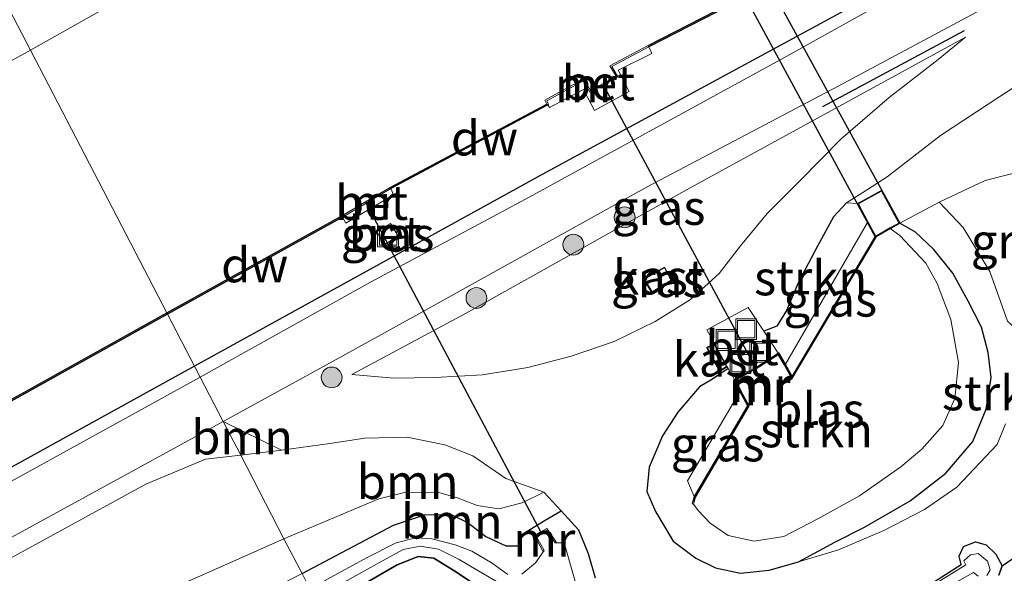
# Model space of a CAD drawing. Units: metres. Extents: x 179996 to 190004, y 368748 to 372543.
# Drawn here: x 188591 to 188662, y 369489 to 369529 of the extents above; entities that cross this region are included whole.
import ezdxf
from ezdxf.enums import TextEntityAlignment as Align

# ---------------------------------------------------------------- set-up
doc = ezdxf.new("R2010")
doc.units = ezdxf.units.M
doc.layers.get('0').update_dxf_attribs({"lineweight": 25})
for name, color, linetype in [('B-ME-GC-DAMWAND-GV-B6', 10, 'Continuous'), ('B-ME-GR-BOMENRIJ-L-B1', 10, 'Continuous'), ('B-ME-GR-BOS-GV-B6', 10, 'Continuous'), ('B-ME-GW-INSTEEKWATERGANG-L-B1', 10, 'Continuous'), ('B-ME-KW-DUIKER-GV-B6', 10, 'Continuous'), ('B-ME-KW-DUIKER-L-B1', 10, 'Continuous')]:
    doc.layers.add(name, color=color, linetype=linetype)
for name, color, linetype, lineweight in [('B-ME-GR-BOOM-GV-B6', 93, 'Continuous', 18), ('B-ME-GR-BOOM-S-B1', 93, 'Continuous', 18), ('B-ME-GR-STRUIKEN-GV-B6', 93, 'Continuous', 18), ('B-ME-GW-KRUINLIJN-L-B1', 93, 'Continuous', 18), ('B-ME-GW-TEENLIJN-L-B1', 93, 'Continuous', 18), ('B-ME-IE-GRASLAND-GV-B6', 93, 'Continuous', 18), ('B-ME-IE-HULPGEOMETRIE-L-B1', 53, 'Continuous', 18), ('B-ME-IE-INRICHTINGSELEMENT-S-B1', 253, 'Continuous', 18), ('B-ME-KG-KADASTRAAL-DAKRAND-L-B1', 13, 'Continuous', 18), ('B-ME-MW-MUUR-GV-B6', 8, 'IE-TERREINAFSCHEIDING-KUNSTMATIG', 18), ('B-ME-MW-MUUR-L-B1', 8, 'IE-TERREINAFSCHEIDING-KUNSTMATIG', 18), ('B-ME-OB-WATERLIJN-L-B1', 133, 'OB-WATERLIJN', 18), ('B-ME-OG-BEBOUWING-GV-B6', 173, 'Continuous', 18), ('B-ME-OG-WATER-GV-B6', 153, 'Continuous', 18), ('B-ME-VH-VERH_SOORT-BETON-OVERIG-GV-B6', 8, 'IE-TERREINAFSCHEIDING-NATUURLIJK-HOUTWAL', 18), ('B-ME-VH-VERH_SOORT-BITUMEN-GV-B6', 8, 'IE-TERREINAFSCHEIDING-NATUURLIJK-HOUTWAL', 18)]:
    doc.layers.add(name, color=color, linetype=linetype, lineweight=lineweight)
doc.styles.add('NLCS-ISO', font='NLCS-ISO.TTF')
doc.linetypes.add('IE-TERREINAFSCHEIDING-KUNSTMATIG', pattern='A,4,[82,NLCS.SHX,S=0.75,R=90,X=0,Y=0],4,-2', length=10)
doc.linetypes.add('IE-TERREINAFSCHEIDING-NATUURLIJK-HOUTWAL', pattern='A,7,-1.5,[67,NLCS.SHX,S=0.75,R=45,X=0,Y=0],-1.5,7,-1.5,[70,NLCS.SHX,S=0.75,R=0,X=0,Y=0],-1.5', length=20)
doc.linetypes.add('OB-WATERLIJN', pattern='A,10,[32,NLCS.SHX,S=2,R=0,X=0,Y=0],-12', length=22)

# ---------------------------------------------------------------- blocks, each defined once
blk = doc.blocks.new('boom')
h = blk.add_hatch(color=256)
edge = h.paths.add_edge_path()
edge.add_arc((0, 0), 0.75, 0, 360)
blk.add_circle((0, 0), 0.75)
blk = doc.blocks.new('put')
for p, q in [((0.75, 0.75), (-0.75, 0.75)), ((-0.75, 0.75), (-0.75, -0.75)), ((0.75, -0.75), (0.75, 0.75)), ((-0.75, -0.75), (0.75, -0.75))]:
    blk.add_line(p, q)
blk.add_lwpolyline([(-0.625, 0.625), (0.625, 0.625), (0.625, -0.625), (-0.625, -0.625)], close=True)

msp = doc.modelspace()

# ---------------------------------------------------------------- linework, layer by layer
at = {"layer": 'B-ME-GC-DAMWAND-GV-B6'}
for points in [[(188778.156, 369604.22, 31.78), (188756.393, 369592.266, 31.881), (188729.957, 369577.966, 31.885), (188706.444, 369564.987, 31.903), (188683.826, 369552.558, 31.868), (188663.074, 369541.191, 31.869), (188648.45, 369533.231, 31.875), (188636.752, 369527.21, 32.095), (188636.706, 369527.298, 31.69), (188648.404, 369533.319, 31.69), (188663.026, 369541.279, 31.69), (188683.778, 369552.646, 31.69), (188706.396, 369565.075, 31.69), (188729.909, 369578.054, 31.69), (188756.345, 369592.354, 31.69), (188778.108, 369604.308, 31.69)], [(188629.431, 369522.985, 31.96), (188618.133, 369516.967, 32.011), (188618.083, 369517.053, 31.69), (188629.392, 369523.076, 31.69), (188629.431, 369522.985, 31.96)], [(188602.001, 369507.906, 31.984), (188601.953, 369507.994, 31.69), (188614.595, 369515.002, 31.69), (188614.619, 369514.958, 32.011), (188614.644, 369514.915, 32.011), (188602.001, 369507.906, 31.984)], [(188477.575, 369440.177, 31.69), (188500.914, 369452.879, 31.69), (188524.343, 369465.411, 31.69), (188544.007, 369476.237, 31.69), (188566.687, 369488.696, 31.69), (188591.201, 369501.997, 31.69), (188601.953, 369507.994, 31.69), (188602.001, 369507.906, 31.984), (188591.249, 369501.909, 31.984), (188566.735, 369488.608, 31.984), (188544.055, 369476.149, 32.019), (188524.391, 369465.323, 32.034), (188500.962, 369452.791, 32.023), (188477.623, 369440.089, 31.974)]]:
    msp.add_polyline3d(points, dxfattribs=at)
at = {"layer": 'B-ME-GR-BOMENRIJ-L-B1'}
msp.add_line((188659.536, 369528.373, 32.187), (188649.307, 369522.867, 32.187), dxfattribs=at)
for points in [[(188872.362, 369650.987, 32.324), (188854.572, 369641.016, 32.36), (188827.202, 369625.844, 32.28), (188799.93, 369611.135, 32.279), (188766.649, 369593.096, 32.265), (188731.011, 369573.505, 32.262), (188710.869, 369562.612, 32.233), (188684.67, 369548.28, 32.233), (188660.902, 369535.269, 32.233), (188629.051, 369517.995, 32.242), (188603.953, 369504.137, 32.279)], [(188603.953, 369504.137, 32.279), (188586.785, 369494.668, 32.396), (188561.348, 369480.958, 32.301), (188540.997, 369469.685, 32.235), (188520.234, 369458.627, 32.336), (188498.773, 369446.735, 32.381), (188470.947, 369431.644, 32.308)]]:
    msp.add_polyline3d(points, dxfattribs=at)
at = {"layer": 'B-ME-GR-BOOM-GV-B6'}
for points in [[(188651.048, 369515.937, 30.961), (188652.222, 369516.688, 31.149), (188653.961, 369517.815, 31.12), (188657.833, 369520.816, 31.457), (188662.119, 369523.628, 31.74), (188664.523, 369525.197, 31.878), (188666.094, 369526.331, 31.911), (188667.414, 369527.918, 31.897), (188667.995, 369530.331, 31.893), (188668.906, 369532.245, 31.964), (188670.167, 369533.299, 32.055), (188677.628, 369537.452, 32.115), (188705.156, 369552.439, 32.076), (188732.145, 369567.018, 32.017), (188762.313, 369583.686, 32.031), (188794.01, 369600.547, 32.032)], [(188788.113, 369589.407, 29.676), (188766.507, 369577.021, 29.324), (188747.355, 369566.704, 29.499), (188727.339, 369555.091, 29.374), (188711.593, 369546.253, 28.977), (188695.377, 369537.182, 28.976), (188681.31, 369529.794, 29.174), (188675.962, 369527.175, 29.233), (188674.118, 369525.844, 29.282), (188673.182, 369524.498, 29.356), (188672.603, 369522.968, 29.245), (188669.066, 369519.689, 29.457), (188666.78, 369518.631, 29.575), (188663.881, 369518.269, 29.678), (188661.054, 369517.547, 29.704), (188657.718, 369515.989, 29.696), (188654.886, 369514.463, 29.316), (188653.589, 369516.853, 31.557), (188651.835, 369515.886, 30.807), (188651.048, 369515.937, 30.961)], [(188493.375, 369439.283, 32.339), (188501.136, 369443.244, 32.281), (188520.05, 369453.236, 32.286), (188545.966, 369467.065, 32.296), (188576.174, 369483.806, 32.31), (188606.03, 369500.132, 32.21), (188607.29, 369497.701, 32.081), (188604.744, 369497.432, 32.114), (188600.446, 369495.605, 32.261), (188579.901, 369484.391, 32.226), (188550.573, 369468.038, 32.253), (188522.677, 369453.181, 32.156), (188501.53, 369442.027, 32.199)], [(188606.03, 369500.132, 32.21), (188610.228, 369498.075, 32.068), (188607.29, 369497.701, 32.081), (188606.03, 369500.132, 32.21)], [(188610.414, 369491.676, 29.857), (188607.29, 369497.701, 32.081), (188610.228, 369498.075, 32.068), (188613.724, 369498.558, 31.985), (188616.262, 369498.947, 31.801), (188619.32, 369499.006, 31.437), (188622.027, 369498.452, 31.15), (188624.054, 369497.649, 30.785), (188626.448, 369496.021, 30.273), (188629.187, 369495.031, 29.764), (188627.622, 369494.263, 29.595), (188625.939, 369493.839, 29.593), (188624.359, 369494.082, 29.608), (188622.883, 369494.645, 29.663), (188621.679, 369494.996, 29.761), (188619.119, 369495.023, 29.902), (188617.256, 369494.563, 29.943), (188610.414, 369491.676, 29.857)], [(188610.414, 369491.676, 29.857), (188598.378, 369486.325, 29.926), (188579.814, 369476.493, 29.983), (188562.691, 369469.058, 30.319), (188546.096, 369461.497, 30.808), (188531.517, 369453.977, 30.956), (188514.016, 369444.955, 31.342), (188503.802, 369440.412, 31.541), (188498.878, 369437.925, 31.658), (188496.749, 369436.465, 31.753), (188495.574, 369434.997, 31.785), (188495.44, 369436.882, 32.148), (188495.943, 369438.59, 32.191), (188497.52, 369439.864, 32.199), (188501.53, 369442.027, 32.199), (188522.677, 369453.181, 32.156), (188550.573, 369468.038, 32.253), (188579.901, 369484.391, 32.226), (188600.446, 369495.605, 32.261), (188604.744, 369497.432, 32.114), (188607.29, 369497.701, 32.081), (188610.414, 369491.676, 29.857)], [(188611.723, 369489.151, 29.261), (188610.414, 369491.676, 29.857), (188617.256, 369494.563, 29.943), (188619.119, 369495.023, 29.902), (188621.679, 369494.996, 29.761), (188622.883, 369494.645, 29.663), (188624.359, 369494.082, 29.608), (188625.939, 369493.839, 29.593), (188627.622, 369494.263, 29.595), (188629.187, 369495.031, 29.764), (188630.434, 369493.688, 29.467), (188629.281, 369493.013, 29.19), (188627.665, 369492.026, 29.232), (188627.35, 369491.151, 29.238), (188626.431, 369491.151, 29.237), (188625.004, 369491.824, 29.233), (188623.727, 369492.816, 29.312), (188622.498, 369493.425, 29.411), (188620.571, 369493.393, 29.433), (188618.332, 369492.643, 29.448), (188611.723, 369489.151, 29.261)], [(188503.802, 369440.412, 31.541), (188514.016, 369444.955, 31.342), (188531.517, 369453.977, 30.956), (188546.096, 369461.497, 30.808), (188562.691, 369469.058, 30.319), (188579.814, 369476.493, 29.983), (188598.378, 369486.325, 29.926), (188610.414, 369491.676, 29.857), (188611.723, 369489.151, 29.261), (188582.965, 369474.433, 29.489), (188570.751, 369468.39, 29.854), (188559.852, 369464.623, 30.077), (188553.283, 369463.081, 30.394), (188547.294, 369460.706, 30.475), (188528.745, 369450.284, 30.754), (188507.381, 369438.824, 31.306)]]:
    msp.add_polyline3d(points, dxfattribs=at)
at = {"layer": 'B-ME-GR-BOS-GV-B6'}
for points in [[(188662.043, 369489.029, 29.121), (188662.277, 369489.722, 29.164), (188667.969, 369493.609, 29.107)], [(188613.052, 369486.589, 29.035), (188618.586, 369489.775, 29.041), (188620.112, 369490.384, 29.092), (188621.241, 369490.265, 29.173), (188622.941, 369489.198, 29.304), (188625.41, 369487.549, 29.357)]]:
    msp.add_polyline3d(points, dxfattribs=at)
at = {"layer": 'B-ME-GR-STRUIKEN-GV-B6'}
for points in [[(188651.048, 369515.937, 30.961), (188651.835, 369515.886, 30.807), (188652.564, 369514.512, 28.51), (188646.633, 369504.291, 28.311), (188646.139, 369505.095, 29.532), (188646.095, 369505.068, 29.531), (188645.061, 369506.664, 29.504), (188646.013, 369507.028, 29.532), (188646.716, 369508.172, 29.671), (188647.599, 369510.252, 30.075), (188648.939, 369512.804, 30.408), (188650.101, 369514.939, 30.731), (188651.048, 369515.937, 30.961)], [(188654.886, 369514.463, 29.316), (188657.718, 369515.989, 29.696), (188659.453, 369514.17, 29.261), (188661.393, 369510.981, 29.267), (188662.674, 369507.392, 29.284)], [(188639.978, 369494.172, 27.94), (188640.32, 369493.711, 27.946), (188641.188, 369492.802, 27.946), (188642.489, 369491.914, 27.946), (188644.358, 369491.495, 27.946), (188646.503, 369491.839, 27.946), (188648.973, 369493.108, 27.946), (188651.973, 369494.78, 27.946), (188654.956, 369496.861, 27.946), (188656.488, 369498.147, 27.946), (188658.003, 369499.859, 27.946), (188658.867, 369501.792, 27.946), (188659.122, 369504.416, 27.946), (188658.574, 369507.503, 27.946), (188657.577, 369510.105, 27.946), (188656.764, 369511.572, 27.946), (188654.893, 369513.58, 27.946), (188654.195, 369514.08, 27.959), (188654.886, 369514.463, 29.316), (188656.028, 369513.814, 29.316), (188657.341, 369512.56, 29.316), (188658.712, 369510.857, 29.241), (188659.827, 369508.83, 29.168), (188660.779, 369506.948, 29.163), (188661.276, 369505.133, 29.19), (188661.492, 369503.316, 29.232), (188661.115, 369501.044, 29.264), (188660.169, 369498.701, 29.289), (188658.213, 369496.408, 29.309), (188655.636, 369494.416, 29.35), (188652.335, 369492.514, 29.369), (188650.19, 369491.415, 29.316), (188647.577, 369490.012, 29.292), (188645.447, 369489.395, 29.297), (188643.394, 369489.194, 29.3), (188641.582, 369489.562, 29.31), (188640.161, 369490.256, 29.322), (188638.517, 369491.499, 29.364), (188637.244, 369493.648, 29.404), (188636.624, 369495.095, 29.429), (188636.784, 369496.839, 29.462), (188637.76, 369499.097, 29.521), (188638.858, 369500.806, 29.506), (188640.431, 369502.642, 29.452), (188641.354, 369503.19, 29.416), (188642.496, 369503.968, 29.458), (188642.957, 369503.187, 29.461), (188642.918, 369503.165, 29.502), (188643.334, 369502.294, 28.476), (188639.564, 369495.848, 28.423), (188640.032, 369494.725, 28.306), (188639.882, 369494.2, 27.946), (188639.978, 369494.172, 27.94)], [(188662.517, 369499.975, 29.316), (188661.915, 369498.469, 29.317), (188659, 369495.398, 29.263), (188656.673, 369493.79, 29.242), (188653.734, 369492.27, 29.253), (188650.452, 369490.86, 29.286), (188647.577, 369490.012, 29.292), (188650.19, 369491.415, 29.316), (188652.335, 369492.514, 29.369), (188655.636, 369494.416, 29.35), (188658.213, 369496.408, 29.309), (188660.169, 369498.701, 29.289), (188661.115, 369501.044, 29.264), (188661.492, 369503.316, 29.232), (188661.276, 369505.133, 29.19), (188660.779, 369506.948, 29.163), (188659.827, 369508.83, 29.168), (188658.712, 369510.857, 29.241), (188657.341, 369512.56, 29.316), (188656.028, 369513.814, 29.316), (188654.886, 369514.463, 29.316)]]:
    msp.add_polyline3d(points, dxfattribs=at)
at = {"layer": 'B-ME-GW-INSTEEKWATERGANG-L-B1'}
for points in [[(188651.048, 369515.937, 30.961), (188650.101, 369514.939, 30.731), (188648.939, 369512.804, 30.408), (188647.599, 369510.252, 30.075), (188646.716, 369508.172, 29.671), (188646.013, 369507.028, 29.532), (188645.061, 369506.664, 29.504)], [(188642.496, 369503.968, 29.458), (188641.354, 369503.19, 29.416), (188640.431, 369502.642, 29.452), (188638.858, 369500.806, 29.506), (188637.76, 369499.097, 29.521), (188636.784, 369496.839, 29.462), (188636.624, 369495.095, 29.429), (188637.244, 369493.648, 29.404), (188638.517, 369491.499, 29.364), (188640.161, 369490.256, 29.322), (188641.582, 369489.562, 29.31), (188643.394, 369489.194, 29.3), (188645.447, 369489.395, 29.297), (188647.577, 369490.012, 29.292), (188650.19, 369491.415, 29.316), (188652.335, 369492.514, 29.369), (188655.636, 369494.416, 29.35), (188658.213, 369496.408, 29.309), (188660.169, 369498.701, 29.289), (188661.115, 369501.044, 29.264), (188661.492, 369503.316, 29.232), (188661.276, 369505.133, 29.19), (188660.779, 369506.948, 29.163), (188659.827, 369508.83, 29.168), (188658.712, 369510.857, 29.241), (188657.341, 369512.56, 29.316), (188656.028, 369513.814, 29.316), (188654.886, 369514.463, 29.316)], [(188611.723, 369489.151, 29.261), (188618.332, 369492.643, 29.448), (188620.571, 369493.393, 29.433), (188622.498, 369493.425, 29.411), (188623.727, 369492.816, 29.312), (188625.004, 369491.824, 29.233), (188626.431, 369491.151, 29.237), (188627.35, 369491.151, 29.238), (188627.665, 369492.026, 29.232), (188629.281, 369493.013, 29.19), (188630.434, 369493.688, 29.467), (188631.692, 369492.304, 29.473), (188632.391, 369490.6, 29.387), (188632.9, 369488.846, 29.338)], [(188657.042, 369488.375, 29.067), (188659.319, 369489.81, 29.058), (188659.162, 369490.404, 29.127), (188659.492, 369491.105, 29.154), (188660.353, 369491.437, 29.149), (188661.116, 369491.242, 29.176), (188661.817, 369490.567, 29.195), (188662.277, 369489.722, 29.164), (188662.043, 369489.029, 29.121)], [(188625.41, 369487.549, 29.357), (188622.941, 369489.198, 29.304), (188621.241, 369490.265, 29.173), (188620.112, 369490.384, 29.092), (188618.586, 369489.775, 29.041), (188613.052, 369486.589, 29.035)]]:
    msp.add_polyline3d(points, dxfattribs=at)
at = {"layer": 'B-ME-GW-KRUINLIJN-L-B1'}
for points in [[(188651.048, 369515.937, 30.961), (188652.222, 369516.688, 31.149), (188653.961, 369517.815, 31.12), (188657.833, 369520.816, 31.457), (188662.119, 369523.628, 31.74), (188664.523, 369525.197, 31.878), (188666.094, 369526.331, 31.911), (188667.414, 369527.918, 31.897), (188667.995, 369530.331, 31.893), (188668.906, 369532.245, 31.964), (188670.167, 369533.299, 32.055), (188677.628, 369537.452, 32.115), (188705.156, 369552.439, 32.076), (188732.145, 369567.018, 32.017), (188762.313, 369583.686, 32.031), (188794.01, 369600.547, 32.032), (188823.978, 369617.132, 32.137), (188847.222, 369629.417, 32.126), (188868.354, 369640.885, 32.025), (188869.241, 369640.613, 31.865), (188869.086, 369638.564, 31.696), (188868.244, 369636.443, 31.552), (188865.162, 369633.589, 31.393), (188861.902, 369631.255, 30.971)], [(188615.314, 369503.538, 32.071), (188623.528, 369507.955, 32.058), (188639.536, 369516.91, 32.119), (188659.62, 369527.908, 32.052)], [(188629.187, 369495.031, 29.764), (188626.448, 369496.021, 30.273), (188624.054, 369497.649, 30.785), (188622.027, 369498.452, 31.15), (188619.32, 369499.006, 31.437), (188616.262, 369498.947, 31.801), (188613.724, 369498.558, 31.985), (188610.228, 369498.075, 32.068), (188607.29, 369497.701, 32.081)], [(188495.574, 369434.997, 31.785), (188495.44, 369436.882, 32.148), (188495.943, 369438.59, 32.191), (188497.52, 369439.864, 32.199), (188501.53, 369442.027, 32.199), (188522.677, 369453.181, 32.156), (188550.573, 369468.038, 32.253), (188579.901, 369484.391, 32.226), (188600.446, 369495.605, 32.261), (188604.744, 369497.432, 32.114), (188607.29, 369497.701, 32.081)]]:
    msp.add_polyline3d(points, dxfattribs=at)
at = {"layer": 'B-ME-GW-TEENLIJN-L-B1'}
msp.add_line((188646.633, 369504.291, 28.311), (188652.564, 369514.512, 28.51), dxfattribs=at)
for points in [[(188659.62, 369527.908, 32.052), (188657.646, 369526.304, 31.881), (188654.122, 369523.56, 31.591), (188650.621, 369520.546, 31.329), (188647.708, 369517.568, 30.874), (188645.316, 369515.16, 30.371), (188643.372, 369512.828, 30.117), (188641.83, 369510.837, 29.907), (188639.768, 369508.948, 29.744), (188637.223, 369507.374, 29.792), (188634.249, 369505.916, 30.074), (188631.162, 369504.86, 30.322), (188628.037, 369504.036, 30.56), (188624.742, 369503.519, 30.986), (188621.331, 369503.31, 31.328), (188618.346, 369503.283, 31.827), (188615.314, 369503.538, 32.071)], [(188654.886, 369514.463, 29.316), (188657.718, 369515.989, 29.696), (188661.054, 369517.547, 29.704), (188663.881, 369518.269, 29.678), (188666.78, 369518.631, 29.575), (188669.066, 369519.689, 29.457)], [(188640.032, 369494.725, 28.306), (188639.564, 369495.848, 28.423), (188643.334, 369502.294, 28.476)], [(188610.414, 369491.676, 29.857), (188617.256, 369494.563, 29.943), (188619.119, 369495.023, 29.902), (188621.679, 369494.996, 29.761), (188622.883, 369494.645, 29.663), (188624.359, 369494.082, 29.608), (188625.939, 369493.839, 29.593), (188627.622, 369494.263, 29.595), (188629.187, 369495.031, 29.764)], [(188610.414, 369491.676, 29.857), (188598.378, 369486.325, 29.926), (188579.814, 369476.493, 29.983), (188562.691, 369469.058, 30.319), (188546.096, 369461.497, 30.808), (188531.517, 369453.977, 30.956), (188514.016, 369444.955, 31.342), (188503.802, 369440.412, 31.541), (188498.878, 369437.925, 31.658), (188496.749, 369436.465, 31.753), (188495.574, 369434.997, 31.785)]]:
    msp.add_polyline3d(points, dxfattribs=at)
at = {"layer": 'B-ME-IE-GRASLAND-GV-B6'}
for points in [[(188592.108, 369526.982, 31.699), (188590.559, 369529.973, 32.241), (188624.133, 369548.281, 32.129), (188653.745, 369564.477, 32.245), (188693.506, 369586.272, 32.2), (188727.109, 369604.763, 32.212), (188758.897, 369622.247, 32.23), (188787.674, 369637.981, 32.216)], [(188795.239, 369607.691, 32.262), (188764.26, 369590.518, 32.244), (188731.125, 369572.56, 32.236), (188698.29, 369554.604, 32.233), (188671.688, 369540.458, 32.232), (188646.292, 369526.299, 32.231)], [(188607.634, 369535.725, 31.699), (188592.108, 369526.982, 31.699)], [(188632.9, 369488.846, 29.338), (188632.391, 369490.6, 29.387), (188631.692, 369492.304, 29.473), (188630.434, 369493.688, 29.467), (188629.187, 369495.031, 29.764), (188626.448, 369496.021, 30.273), (188624.054, 369497.649, 30.785), (188622.027, 369498.452, 31.15), (188619.32, 369499.006, 31.437), (188616.262, 369498.947, 31.801), (188613.724, 369498.558, 31.985), (188610.228, 369498.075, 32.068), (188606.03, 369500.132, 32.21), (188613.274, 369504.119, 32.174), (188619.947, 369507.792, 32.141), (188636.696, 369517.131, 32.197), (188650.439, 369524.367, 32.224), (188671.504, 369535.662, 32.19)], [(188646.292, 369526.299, 32.231), (188627.867, 369516.194, 32.234), (188616.656, 369510.198, 32.248), (188604.359, 369503.354, 32.306), (188602.001, 369507.906, 31.984), (188614.644, 369514.915, 32.011), (188614.889, 369514.471, 32.011), (188618.318, 369516.518, 32.074), (188618.133, 369516.967, 32.011), (188629.431, 369522.985, 31.96), (188629.48, 369523.011, 31.96), (188629.59, 369522.829, 31.96), (188632.047, 369524.137, 32.28), (188632.849, 369522.609, 32.321), (188635.335, 369523.978, 32.32), (188634.547, 369525.514, 32.274), (188636.973, 369526.731, 32.066), (188636.752, 369527.21, 32.095), (188648.45, 369533.231, 31.875)], [(188419.795, 369436.682, 32.317), (188454.731, 369456.022, 32.307), (188491.239, 369475.982, 32.306), (188530.004, 369497.062, 32.306), (188561.487, 369514.264, 32.292), (188590.559, 369529.973, 32.241), (188592.108, 369526.982, 31.699), (188572.589, 369516.206, 31.691), (188550.55, 369504.278, 31.665), (188536.187, 369496.303, 31.625), (188520.077, 369487.016, 31.625), (188508.897, 369480.817, 31.613), (188489.263, 369470.035, 31.594), (188470.784, 369459.84, 31.584), (188452.826, 369450.656, 31.584), (188438.765, 369443.032, 31.584), (188423.531, 369435.109, 31.584)], [(188615.314, 369503.538, 32.071), (188618.346, 369503.283, 31.827), (188621.331, 369503.31, 31.328), (188624.742, 369503.519, 30.986), (188628.037, 369504.036, 30.56), (188631.162, 369504.86, 30.322), (188634.249, 369505.916, 30.074), (188637.223, 369507.374, 29.792), (188639.768, 369508.948, 29.744), (188641.83, 369510.837, 29.907), (188643.372, 369512.828, 30.117), (188645.316, 369515.16, 30.371), (188647.708, 369517.568, 30.874), (188650.621, 369520.546, 31.329), (188654.122, 369523.56, 31.591), (188657.646, 369526.304, 31.881), (188659.62, 369527.908, 32.052), (188639.536, 369516.91, 32.119), (188623.528, 369507.955, 32.058), (188615.314, 369503.538, 32.071)], [(188643.372, 369512.828, 30.117), (188641.83, 369510.837, 29.907), (188639.768, 369508.948, 29.744), (188637.223, 369507.374, 29.792), (188634.249, 369505.916, 30.074), (188631.162, 369504.86, 30.322), (188628.037, 369504.036, 30.56), (188624.742, 369503.519, 30.986), (188621.331, 369503.31, 31.328), (188618.346, 369503.283, 31.827), (188615.314, 369503.538, 32.071), (188623.528, 369507.955, 32.058), (188639.536, 369516.91, 32.119), (188659.62, 369527.908, 32.052), (188657.646, 369526.304, 31.881), (188654.122, 369523.56, 31.591), (188650.621, 369520.546, 31.329), (188647.708, 369517.568, 30.874), (188645.316, 369515.16, 30.371), (188643.372, 369512.828, 30.117)], [(188664.523, 369525.197, 31.878), (188662.119, 369523.628, 31.74), (188657.833, 369520.816, 31.457), (188653.961, 369517.815, 31.12), (188652.222, 369516.688, 31.149), (188651.048, 369515.937, 30.961), (188650.101, 369514.939, 30.731), (188648.939, 369512.804, 30.408), (188647.599, 369510.252, 30.075), (188646.716, 369508.172, 29.671), (188646.013, 369507.028, 29.532), (188645.061, 369506.664, 29.504), (188643.935, 369508.375, 29.499), (188640.953, 369506.767, 29.502), (188641.496, 369505.782, 29.487), (188640.938, 369505.484, 29.46), (188641.874, 369503.755, 29.46), (188642.431, 369504.086, 29.46), (188642.496, 369503.968, 29.458), (188641.354, 369503.19, 29.416), (188640.431, 369502.642, 29.452), (188638.858, 369500.806, 29.506), (188637.76, 369499.097, 29.521), (188636.784, 369496.839, 29.462), (188636.624, 369495.095, 29.429), (188637.244, 369493.648, 29.404), (188638.517, 369491.499, 29.364), (188640.161, 369490.256, 29.322), (188641.582, 369489.562, 29.31), (188643.394, 369489.194, 29.3), (188645.447, 369489.395, 29.297), (188647.577, 369490.012, 29.292), (188650.452, 369490.86, 29.286), (188653.734, 369492.27, 29.253), (188656.673, 369493.79, 29.242), (188659, 369495.398, 29.263), (188661.915, 369498.469, 29.317), (188662.517, 369499.975, 29.316)], [(188657.718, 369515.989, 29.696), (188661.054, 369517.547, 29.704), (188663.881, 369518.269, 29.678), (188666.78, 369518.631, 29.575), (188669.066, 369519.689, 29.457), (188667.816, 369516.696, 29.433), (188666.912, 369513.341, 29.383), (188666.476, 369510.554, 29.265), (188666.504, 369508.306, 29.227), (188667.092, 369506.85, 29.222), (188663.462, 369506.674, 29.28), (188662.674, 369507.392, 29.284), (188661.393, 369510.981, 29.267), (188659.453, 369514.17, 29.261), (188657.718, 369515.989, 29.696)], [(188617.124, 369513.889, 32.135), (188617.598, 369512.87, 32.144), (188618.673, 369513.539, 32.144), (188618.115, 369514.447, 32.141), (188617.124, 369513.889, 32.135)], [(188646.633, 369504.291, 28.311), (188652.564, 369514.512, 28.51), (188653.096, 369513.511, 28.301), (188647.105, 369503.424, 28.311), (188646.633, 369504.291, 28.311)], [(188636.386, 369510.449, 30.94), (188636.989, 369509.449, 30.94), (188638.433, 369510.327, 30.94), (188637.904, 369511.3, 30.94), (188636.386, 369510.449, 30.94)], [(188477.623, 369440.089, 31.974), (188500.962, 369452.791, 32.023), (188524.391, 369465.323, 32.034), (188544.055, 369476.149, 32.019), (188566.735, 369488.608, 31.984), (188591.249, 369501.909, 31.984), (188602.001, 369507.906, 31.984), (188604.359, 369503.354, 32.306), (188582.514, 369491.312, 32.345), (188559.344, 369478.7, 32.345), (188531.311, 369463.335, 32.331), (188506.077, 369449.652, 32.338), (188484.262, 369437.762, 32.318)], [(188640.032, 369494.725, 28.306), (188639.564, 369495.848, 28.423), (188643.334, 369502.294, 28.476), (188643.89, 369501.283, 28.291), (188640.032, 369494.725, 28.306)], [(188611.723, 369489.151, 29.261), (188618.332, 369492.643, 29.448), (188620.571, 369493.393, 29.433), (188622.498, 369493.425, 29.411), (188623.727, 369492.816, 29.312), (188625.004, 369491.824, 29.233), (188626.431, 369491.151, 29.237), (188627.35, 369491.151, 29.238), (188627.665, 369492.026, 29.232), (188629.281, 369493.013, 29.19), (188630.434, 369493.688, 29.467), (188631.692, 369492.304, 29.473), (188632.391, 369490.6, 29.387), (188632.9, 369488.846, 29.338)], [(188667.969, 369493.609, 29.107), (188662.277, 369489.722, 29.164), (188661.817, 369490.567, 29.195), (188661.116, 369491.242, 29.176), (188660.353, 369491.437, 29.149), (188659.492, 369491.105, 29.154), (188659.162, 369490.404, 29.127), (188659.319, 369489.81, 29.058), (188657.042, 369488.375, 29.067)], [(188631.809, 369487.338, 28.398), (188630.647, 369491.385, 28.398), (188629.993, 369491.381, 28.4), (188630.075, 369491.437, 28.398), (188629.404, 369492.409, 28.985), (188628.962, 369492.159, 28.398), (188628.497, 369491.896, 28.985), (188629.115, 369490.782, 28.398), (188629.203, 369490.83, 28.4), (188628.581, 369489.93, 28.398), (188627.598, 369489.113, 28.398)], [(188626.584, 369489.087, 28.398), (188625.454, 369489.897, 28.398), (188623.983, 369490.763, 28.398), (188622.782, 369491.225, 28.398), (188621.104, 369491.676, 28.407), (188619.938, 369491.73, 28.436), (188618.529, 369491.385, 28.482), (188616.387, 369490.298, 28.555), (188612.294, 369488.051, 28.775)], [(188612.654, 369487.356, 28.751), (188617.093, 369489.844, 28.598), (188619.024, 369490.887, 28.574), (188620.262, 369491.146, 28.507), (188621.574, 369490.91, 28.507), (188623.061, 369490.18, 28.398), (188629.026, 369486.65, 28.398)], [(188657.042, 369488.375, 29.067), (188659.319, 369489.81, 29.058), (188659.162, 369490.404, 29.127), (188659.492, 369491.105, 29.154), (188660.353, 369491.437, 29.149), (188661.116, 369491.242, 29.176), (188661.817, 369490.567, 29.195), (188662.277, 369489.722, 29.164), (188662.043, 369489.029, 29.121)], [(188625.41, 369487.549, 29.357), (188622.941, 369489.198, 29.304), (188621.241, 369490.265, 29.173), (188620.112, 369490.384, 29.092), (188618.586, 369489.775, 29.041), (188613.052, 369486.589, 29.035)], [(188661.176, 369489.018, 28.398), (188661.401, 369489.415, 28.398), (188661.228, 369490.056, 28.398), (188660.55, 369490.607, 28.398), (188659.991, 369490.515, 28.398), (188659.504, 369490.082, 28.398), (188659.655, 369489.793, 28.398), (188656.805, 369488.031, 28.398)], [(188656.869, 369487.358, 28.398), (188660.202, 369489.233, 28.398), (188660.555, 369488.974, 28.398)]]:
    msp.add_polyline3d(points, dxfattribs=at)
at = {"layer": 'B-ME-IE-HULPGEOMETRIE-L-B1'}
msp.add_polyline3d([(188634.123, 369445.728, 29.408), (188631.634, 369450.749, 29.082), (188631.391, 369451.218, 28.948), (188631.037, 369451.899, 28.948), (188630.603, 369452.736, 29.321), (188613.052, 369486.589, 29.035), (188612.654, 369487.356, 28.751), (188612.294, 369488.051, 28.775), (188611.723, 369489.151, 29.261), (188610.414, 369491.676, 29.857), (188607.29, 369497.701, 32.081), (188606.03, 369500.132, 32.21), (188604.359, 369503.354, 32.306), (188602.001, 369507.906, 31.984), (188601.953, 369507.994, 31.69), (188592.108, 369526.982, 31.699), (188590.559, 369529.973, 32.241), (188589.563, 369531.892, 32.328), (188586.643, 369537.525, 32.368), (188584.953, 369540.783, 31.621), (188583.813, 369542.982, 28.872), (188583.485, 369543.614, 28.872), (188582.826, 369544.886, 29.848), (188561.32, 369586.365, 29.794)], dxfattribs=at)
at = {"layer": 'B-ME-KG-KADASTRAAL-DAKRAND-L-B1'}
for points in [[(188654.818, 369514.483, 31.55), (188654.17, 369514.123, 31.55), (188653.144, 369513.528, 31.55), (188652.608, 369514.535, 31.55), (188651.902, 369515.866, 31.55), (188653.569, 369516.785, 31.55), (188654.818, 369514.483, 31.55)], [(188637.884, 369511.232, 32.572), (188638.366, 369510.345, 32.557), (188637.006, 369509.518, 32.558), (188636.455, 369510.431, 32.572), (188637.884, 369511.232, 32.572)], [(188642.364, 369504.104, 31.19), (188641.893, 369503.825, 31.19), (188641.006, 369505.464, 31.19), (188641.476, 369505.715, 31.19), (188642.364, 369504.104, 31.19)]]:
    msp.add_polyline3d(points, dxfattribs=at)
at = {"layer": 'B-ME-KW-DUIKER-GV-B6'}
msp.add_polyline3d([(188653.124, 369513.459, 27.9), (188624.622, 369566.078, 27.9), (188626.129, 369566.914, 27.9), (188654.886, 369514.463, 27.9), (188653.124, 369513.459, 27.9)], dxfattribs=at)
at = {"layer": 'B-ME-KW-DUIKER-L-B1'}
for p, q in [((188633.451, 369524.503, 31.69), (188644.492, 369503.98, 27.862)), ((188628.987, 369492.115, 28.398), (188616.311, 369516.011, 31.699))]:
    msp.add_line(p, q, dxfattribs=at)
at = {"layer": 'B-ME-MW-MUUR-GV-B6'}
for points in [[(188629.431, 369522.985, 31.96), (188629.392, 369523.076, 31.69), (188629.262, 369523.36, 31.69), (188632.072, 369524.899, 31.69), (188632.542, 369524.067, 31.69), (188633.427, 369524.547, 31.69), (188634.396, 369525.091, 31.69), (188633.954, 369525.838, 31.69), (188636.706, 369527.298, 31.69), (188636.752, 369527.21, 32.095), (188634.094, 369525.798, 32.246), (188634.534, 369525.053, 32.334), (188633.475, 369524.459, 31.69), (188632.504, 369523.933, 32.298), (188632.034, 369524.763, 32.298), (188629.392, 369523.316, 31.96), (188629.521, 369523.033, 31.96), (188629.48, 369523.011, 31.96), (188629.431, 369522.985, 31.96)], [(188618.133, 369516.967, 32.011), (188616.361, 369515.925, 32.01), (188614.644, 369514.915, 32.011), (188614.619, 369514.958, 32.011), (188614.595, 369515.002, 31.69), (188616.311, 369516.011, 31.699), (188618.083, 369517.053, 31.69), (188618.133, 369516.967, 32.011)], [(188639.978, 369494.172, 27.94), (188639.882, 369494.2, 27.946), (188640.032, 369494.725, 28.306), (188643.89, 369501.283, 28.291), (188643.334, 369502.294, 28.476), (188642.918, 369503.165, 29.502), (188642.957, 369503.187, 29.461), (188644.466, 369504.023, 29.5), (188646.095, 369505.068, 29.531), (188646.139, 369505.095, 29.532), (188646.633, 369504.291, 28.311), (188647.105, 369503.424, 28.311), (188653.096, 369513.511, 28.301), (188653.124, 369513.459, 28.29), (188653.207, 369513.507, 27.94), (188647.101, 369503.222, 27.94), (188646.547, 369504.241, 27.94), (188646.107, 369504.955, 27.94), (188644.518, 369503.937, 27.94), (188643.048, 369503.123, 27.94), (188643.422, 369502.34, 27.94), (188644.006, 369501.281, 27.94), (188640.124, 369494.685, 27.94), (188639.978, 369494.172, 27.94)], [(188629.203, 369490.83, 28.4), (188629.115, 369490.782, 28.398), (188628.497, 369491.896, 28.985), (188628.962, 369492.159, 28.398), (188629.404, 369492.409, 28.985), (188630.075, 369491.437, 28.398), (188629.993, 369491.381, 28.4), (188629.374, 369492.277, 28.4), (188629.012, 369492.071, 28.4), (188628.633, 369491.858, 28.4), (188629.203, 369490.83, 28.4)]]:
    msp.add_polyline3d(points, dxfattribs=at)
at = {"layer": 'B-ME-MW-MUUR-L-B1'}
msp.add_polyline3d([(188639.975, 369494.343, 28.055), (188640.078, 369494.705, 28.306), (188643.948, 369501.282, 28.291), (188643.378, 369502.317, 28.476), (188642.983, 369503.144, 29.502), (188644.492, 369503.98, 27.862), (188646.123, 369505.025, 29.532), (188646.59, 369504.266, 28.311), (188647.103, 369503.323, 28.311), (188653.02, 369513.284, 28.29)], dxfattribs=at)
at = {"layer": 'B-ME-OB-WATERLIJN-L-B1'}
for points in [[(188889.926, 369665.482, 31.69), (188876.318, 369658.121, 31.69), (188854.775, 369646.507, 31.69), (188828.532, 369631.96, 31.69), (188807.606, 369620.414, 31.69), (188778.108, 369604.308, 31.69), (188756.345, 369592.354, 31.69), (188729.909, 369578.054, 31.69), (188706.396, 369565.075, 31.69), (188683.778, 369552.646, 31.69), (188663.026, 369541.279, 31.69), (188648.404, 369533.319, 31.69), (188636.706, 369527.298, 31.69), (188633.954, 369525.838, 31.69), (188634.396, 369525.091, 31.69), (188633.427, 369524.547, 31.69), (188632.542, 369524.067, 31.69), (188632.072, 369524.899, 31.69), (188629.262, 369523.36, 31.69), (188629.392, 369523.076, 31.69), (188618.083, 369517.053, 31.69), (188616.311, 369516.011, 31.699), (188614.595, 369515.002, 31.69), (188601.953, 369507.994, 31.69)], [(188607.634, 369535.725, 31.699), (188592.108, 369526.982, 31.699)], [(188592.108, 369526.982, 31.699), (188572.589, 369516.206, 31.691), (188550.55, 369504.278, 31.665), (188536.187, 369496.303, 31.625), (188520.077, 369487.016, 31.625), (188508.897, 369480.817, 31.613), (188489.263, 369470.035, 31.594), (188470.784, 369459.84, 31.584), (188452.826, 369450.656, 31.584), (188438.765, 369443.032, 31.584), (188423.531, 369435.109, 31.584), (188412.865, 369429.374, 31.584), (188400.915, 369423.091, 31.584), (188389.413, 369416.884, 31.584), (188381.684, 369412.115, 31.584), (188371.689, 369406.548, 31.584), (188361.305, 369401.099, 31.584), (188347.202, 369392.991, 31.584), (188337.841, 369388.276, 31.584), (188332.494, 369385.51, 31.584), (188321.784, 369378.991, 31.584), (188304.511, 369369.031, 31.584), (188290.937, 369361.666, 31.584)], [(188601.953, 369507.994, 31.69), (188591.201, 369501.997, 31.69), (188566.687, 369488.696, 31.69), (188544.007, 369476.237, 31.69), (188524.343, 369465.411, 31.69), (188500.914, 369452.879, 31.69), (188477.575, 369440.177, 31.69), (188451.726, 369426.22, 31.69), (188430.914, 369414.946, 31.69), (188411.817, 369404.585, 31.69), (188393.461, 369394.619, 31.69), (188376.124, 369385.441, 31.69), (188357.671, 369375.504, 31.69), (188348.569, 369370.71, 31.69), (188339.841, 369365.873, 31.69), (188331.238, 369360.91, 31.69), (188309.048, 369348.957, 31.69), (188307.561, 369348.128, 31.69), (188307.486, 369347.045, 31.597), (188307.281, 369346.274, 31.597), (188306.18, 369345.28, 31.597), (188300.623, 369342.23, 31.597)]]:
    msp.add_polyline3d(points, dxfattribs=at)
at = {"layer": 'B-ME-OG-BEBOUWING-GV-B6'}
for points in [[(188637.904, 369511.3, 30.94), (188638.433, 369510.327, 30.94), (188636.989, 369509.449, 30.94), (188636.386, 369510.449, 30.94), (188637.904, 369511.3, 30.94)], [(188642.431, 369504.086, 29.46), (188641.874, 369503.755, 29.46), (188640.938, 369505.484, 29.46), (188641.496, 369505.782, 29.487), (188642.431, 369504.086, 29.46)]]:
    msp.add_polyline3d(points, dxfattribs=at)
at = {"layer": 'B-ME-OG-WATER-GV-B6'}
for points in [[(188778.108, 369604.308, 31.69), (188756.345, 369592.354, 31.69), (188729.909, 369578.054, 31.69), (188706.396, 369565.075, 31.69), (188683.778, 369552.646, 31.69), (188663.026, 369541.279, 31.69), (188648.404, 369533.319, 31.69), (188636.706, 369527.298, 31.69), (188633.954, 369525.838, 31.69), (188634.396, 369525.091, 31.69), (188633.427, 369524.547, 31.69), (188632.542, 369524.067, 31.69), (188632.072, 369524.899, 31.69), (188629.262, 369523.36, 31.69), (188629.392, 369523.076, 31.69), (188618.083, 369517.053, 31.69), (188616.311, 369516.011, 31.699), (188614.595, 369515.002, 31.69), (188601.953, 369507.994, 31.69)], [(188601.953, 369507.994, 31.69), (188592.108, 369526.982, 31.699), (188607.634, 369535.725, 31.699)], [(188423.531, 369435.109, 31.584), (188438.765, 369443.032, 31.584), (188452.826, 369450.656, 31.584), (188470.784, 369459.84, 31.584), (188489.263, 369470.035, 31.594), (188508.897, 369480.817, 31.613), (188520.077, 369487.016, 31.625), (188536.187, 369496.303, 31.625), (188550.55, 369504.278, 31.665), (188572.589, 369516.206, 31.691), (188592.108, 369526.982, 31.699), (188601.953, 369507.994, 31.69), (188591.201, 369501.997, 31.69), (188566.687, 369488.696, 31.69), (188544.007, 369476.237, 31.69), (188524.343, 369465.411, 31.69), (188500.914, 369452.879, 31.69), (188477.575, 369440.177, 31.69)], [(188639.978, 369494.172, 27.94), (188640.124, 369494.685, 27.94), (188644.006, 369501.281, 27.94), (188643.422, 369502.34, 27.94), (188643.048, 369503.123, 27.94), (188644.518, 369503.937, 27.94), (188646.107, 369504.955, 27.94), (188646.547, 369504.241, 27.94), (188647.101, 369503.222, 27.94), (188653.207, 369513.507, 27.94), (188654.195, 369514.08, 27.959), (188654.893, 369513.58, 27.946), (188656.764, 369511.572, 27.946), (188657.577, 369510.105, 27.946), (188658.574, 369507.503, 27.946), (188659.122, 369504.416, 27.946), (188658.867, 369501.792, 27.946), (188658.003, 369499.859, 27.946), (188656.488, 369498.147, 27.946), (188654.956, 369496.861, 27.946), (188651.973, 369494.78, 27.946), (188648.973, 369493.108, 27.946), (188646.503, 369491.839, 27.946), (188644.358, 369491.495, 27.946), (188642.489, 369491.914, 27.946), (188641.188, 369492.802, 27.946), (188640.32, 369493.711, 27.946), (188639.978, 369494.172, 27.94)], [(188627.598, 369489.113, 28.398), (188628.581, 369489.93, 28.398), (188629.203, 369490.83, 28.4), (188628.633, 369491.858, 28.4), (188629.012, 369492.071, 28.4), (188629.374, 369492.277, 28.4), (188629.993, 369491.381, 28.4), (188630.647, 369491.385, 28.398), (188631.809, 369487.338, 28.398)], [(188612.294, 369488.051, 28.775), (188616.387, 369490.298, 28.555), (188618.529, 369491.385, 28.482), (188619.938, 369491.73, 28.436), (188621.104, 369491.676, 28.407), (188622.782, 369491.225, 28.398), (188623.983, 369490.763, 28.398), (188625.454, 369489.897, 28.398), (188626.584, 369489.087, 28.398)], [(188629.026, 369486.65, 28.398), (188623.061, 369490.18, 28.398), (188621.574, 369490.91, 28.507), (188620.262, 369491.146, 28.507), (188619.024, 369490.887, 28.574), (188617.093, 369489.844, 28.598), (188612.654, 369487.356, 28.751)], [(188656.805, 369488.031, 28.398), (188659.655, 369489.793, 28.398), (188659.504, 369490.082, 28.398), (188659.991, 369490.515, 28.398), (188660.55, 369490.607, 28.398), (188661.228, 369490.056, 28.398), (188661.401, 369489.415, 28.398), (188661.176, 369489.018, 28.398)], [(188660.555, 369488.974, 28.398), (188660.202, 369489.233, 28.398), (188656.869, 369487.358, 28.398)]]:
    msp.add_polyline3d(points, dxfattribs=at)
at = {"layer": 'B-ME-VH-VERH_SOORT-BETON-OVERIG-GV-B6'}
for points in [[(188636.752, 369527.21, 32.095), (188636.973, 369526.731, 32.066), (188634.547, 369525.514, 32.274), (188635.335, 369523.978, 32.32), (188632.849, 369522.609, 32.321), (188632.047, 369524.137, 32.28), (188629.59, 369522.829, 31.96), (188629.48, 369523.011, 31.96), (188629.521, 369523.033, 31.96), (188629.392, 369523.316, 31.96), (188632.034, 369524.763, 32.298), (188632.504, 369523.933, 32.298), (188633.475, 369524.459, 31.69), (188634.534, 369525.053, 32.334), (188634.094, 369525.798, 32.246), (188636.752, 369527.21, 32.095)], [(188618.133, 369516.967, 32.011), (188618.318, 369516.518, 32.074), (188614.889, 369514.471, 32.011), (188614.644, 369514.915, 32.011), (188616.361, 369515.925, 32.01), (188618.133, 369516.967, 32.011)], [(188617.124, 369513.889, 32.135), (188618.115, 369514.447, 32.141), (188618.673, 369513.539, 32.144), (188617.598, 369512.87, 32.144), (188617.124, 369513.889, 32.135)], [(188645.061, 369506.664, 29.504), (188646.095, 369505.068, 29.531), (188644.466, 369504.023, 29.5), (188642.957, 369503.187, 29.461), (188642.496, 369503.968, 29.458), (188642.431, 369504.086, 29.46), (188641.496, 369505.782, 29.487), (188640.953, 369506.767, 29.502), (188643.935, 369508.375, 29.499), (188645.061, 369506.664, 29.504)]]:
    msp.add_polyline3d(points, dxfattribs=at)
at = {"layer": 'B-ME-VH-VERH_SOORT-BITUMEN-GV-B6'}
for points in [[(188606.03, 369500.132, 32.21), (188604.359, 369503.354, 32.306), (188616.656, 369510.198, 32.248), (188627.867, 369516.194, 32.234), (188646.292, 369526.299, 32.231), (188671.688, 369540.458, 32.232), (188698.29, 369554.604, 32.233), (188731.125, 369572.56, 32.236), (188764.26, 369590.518, 32.244), (188795.239, 369607.691, 32.262)], [(188771.538, 369590.513, 32.22), (188747.065, 369576.757, 32.219), (188719.512, 369561.865, 32.223), (188694.502, 369548.192, 32.189), (188671.504, 369535.662, 32.19), (188650.439, 369524.367, 32.224), (188636.696, 369517.131, 32.197), (188619.947, 369507.792, 32.141), (188613.274, 369504.119, 32.174), (188606.03, 369500.132, 32.21)], [(188484.262, 369437.762, 32.318), (188506.077, 369449.652, 32.338), (188531.311, 369463.335, 32.331), (188559.344, 369478.7, 32.345), (188582.514, 369491.312, 32.345), (188604.359, 369503.354, 32.306), (188606.03, 369500.132, 32.21), (188576.174, 369483.806, 32.31), (188545.966, 369467.065, 32.296), (188520.05, 369453.236, 32.286), (188501.136, 369443.244, 32.281), (188493.375, 369439.283, 32.339)]]:
    msp.add_polyline3d(points, dxfattribs=at)

# ---------------------------------------------------------------- block references
at = {"layer": 'B-ME-GR-BOOM-S-B1', "rotation": 90}
for p in [(188635.019, 369514.892, 32.148), (188631.313, 369512.92, 32.165), (188624.313, 369509.067, 32.136), (188613.859, 369503.326, 32.207)]:
    msp.add_blockref('boom', p, dxfattribs=at)
at = {"layer": 'B-ME-IE-INRICHTINGSELEMENT-S-B1', "rotation": 90}
for p in [(188617.931, 369513.5, 32.16), (188643.787, 369506.812, 29.53), (188642.382, 369506.033, 29.526), (188644.81, 369505.179, 29.548), (188643.379, 369504.35, 29.55)]:
    msp.add_blockref('put', p, dxfattribs=at)

# ---------------------------------------------------------------- texts
at = {"layer": 'B-ME-GC-DAMWAND-GV-B6', "ltscale": 0.2, "style": 'NLCS-ISO'}
for p in [(188624.894, 369520.6132), (188608.3022, 369511.4468)]:
    msp.add_text('dw', height=2.5, dxfattribs=at).set_placement(p, align=Align.MIDDLE_CENTER)
at = {"layer": 'B-ME-GR-BOOM-GV-B6', "ltscale": 0.2, "style": 'NLCS-ISO'}
for p in [(188607.3945, 369499.01), (188619.3458, 369495.7891), (188622.5332, 369492.931)]:
    msp.add_text('bmn', height=2.5, dxfattribs=at).set_placement(p, align=Align.MIDDLE_CENTER)
at = {"layer": 'B-ME-GR-STRUIKEN-GV-B6', "ltscale": 0.2, "style": 'NLCS-ISO'}
for p in [(188648.4455, 369510.5065), (188662.0117, 369502.2022), (188648.8701, 369499.5273)]:
    msp.add_text('strkn', height=2.5, dxfattribs=at).set_placement(p, align=Align.MIDDLE_CENTER)
at = {"layer": 'B-ME-IE-GRASLAND-GV-B6', "ltscale": 0.2, "style": 'NLCS-ISO'}
for p in [(188637.467, 369515.5955), (188637.467, 369515.5955), (188617.8985, 369513.6585), (188663.392, 369513.1815), (188637.4095, 369510.3745), (188649.8645, 369508.968), (188641.727, 369498.5095)]:
    msp.add_text('gras', height=2.5, dxfattribs=at).set_placement(p, align=Align.MIDDLE_CENTER)
at = {"layer": 'B-ME-MW-MUUR-GV-B6', "ltscale": 0.2, "style": 'NLCS-ISO'}
for p in [(188632.2315, 369524.4591), (188616.3599, 369515.9748), (188644.9045, 369502.8067), (188629.2246, 369491.63)]:
    msp.add_text('mr', height=2.5, dxfattribs=at).set_placement(p, align=Align.MIDDLE_CENTER)
at = {"layer": 'B-ME-MW-MUUR-L-B1', "ltscale": 0.2, "style": 'NLCS-ISO'}
msp.add_text('mr', height=2.5, dxfattribs=at).set_placement((188644.769, 369502.5669), align=Align.MIDDLE_CENTER)
at = {"layer": 'B-ME-OG-BEBOUWING-GV-B6', "ltscale": 0.2, "style": 'NLCS-ISO'}
for p in [(188637.5232, 369510.565), (188641.834, 369504.6386)]:
    msp.add_text('kast', height=2.5, dxfattribs=at).set_placement(p, align=Align.MIDDLE_CENTER)
at = {"layer": 'B-ME-OG-WATER-GV-B6', "ltscale": 0.2, "style": 'NLCS-ISO'}
msp.add_text('plas', height=2.5, dxfattribs=at).set_placement((188649.0457, 369500.9714), align=Align.MIDDLE_CENTER)
at = {"layer": 'B-ME-VH-VERH_SOORT-BETON-OVERIG-GV-B6', "ltscale": 0.2, "style": 'NLCS-ISO'}
for p in [(188633.1174, 369524.599), (188616.7463, 369515.9605), (188617.7268, 369513.7268), (188643.4951, 369505.4584)]:
    msp.add_text('bet', height=2.5, dxfattribs=at).set_placement(p, align=Align.MIDDLE_CENTER)

doc.saveas('drawing.dxf')
